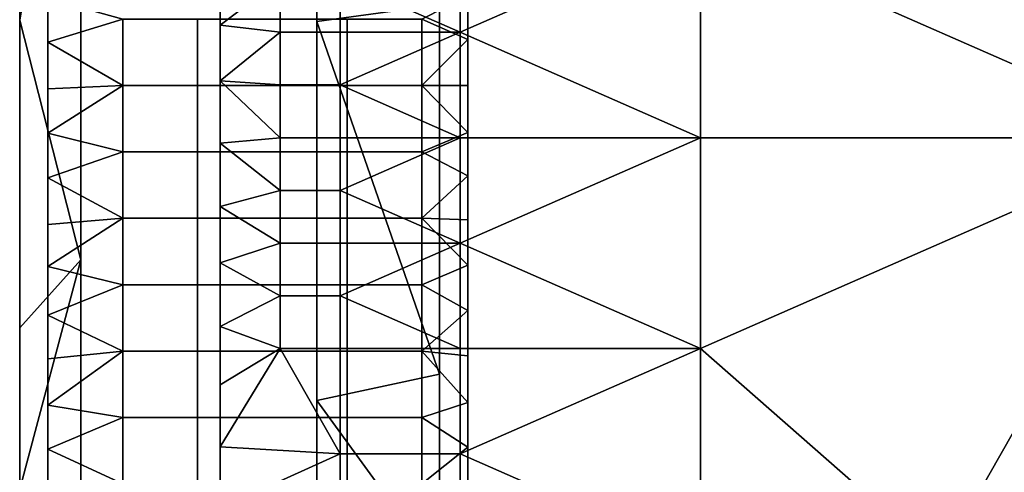
# Model space of a CAD drawing. Units: millimetres. Extents: x 9382 to 10282, y 627 to 1427.
# Drawn here: x 9382 to 9591, y 776 to 872 of the extents above; entities that cross this region are included whole.
import ezdxf

# ---------------------------------------------------------------- set-up
doc = ezdxf.new("R2010")
doc.units = ezdxf.units.MM
doc.header["$MEASUREMENT"] = 0
doc.layers.add('Domyslny', color=7, linetype='Continuous')
doc.layers.add('Lustro', color=5, linetype='Continuous')

msp = doc.modelspace()

# ---------------------------------------------------------------- linework, layer by layer
at = {"layer": 'Domyslny'}
for points in [[(10207.16, 1414.15), (9457.16, 1414.15), (9447.46, 1413.38), (9438, 1411.11), (9429.01, 1407.39), (9420.72, 1402.31), (9413.32, 1395.99), (9407, 1388.59), (9401.92, 1380.3), (9398.2, 1371.31), (9395.93, 1361.85), (9395.16, 1352.15), (9395.16, 702.15), (9395.93, 692.45), (9398.2, 682.99), (9401.92, 674), (9407, 665.71), (9413.32, 658.31), (9420.72, 651.99), (9429.01, 646.91), (9438, 643.18), (9447.46, 640.91), (9457.16, 640.15), (10207.16, 640.15)], [(10207.16, 1364.15), (9457.16, 1364.15), (9455.28, 1364), (9453.45, 1363.56), (9451.71, 1362.84), (9450.11, 1361.86), (9448.68, 1360.63), (9447.45, 1359.2), (9446.47, 1357.6), (9445.75, 1355.86), (9445.31, 1354.03), (9445.16, 1352.15), (9445.16, 702.15), (9445.31, 700.27), (9445.75, 698.44), (9446.47, 696.7), (9447.45, 695.09), (9448.68, 693.66), (9450.11, 692.44), (9451.71, 691.46), (9453.45, 690.74), (9455.28, 690.3), (9457.16, 690.15), (10207.16, 690.15)], [(9382.16, 1352.15), (9382.16, 702.15), (9382.8, 692.36), (9384.72, 682.74), (9387.87, 673.45), (9392.21, 664.65), (9397.66, 656.49), (9404.13, 649.12), (9411.51, 642.65), (9419.66, 637.2), (9428.46, 632.86), (9437.75, 629.7), (9447.37, 627.79), (9457.16, 627.15), (10207.16, 627.15)], [(10190.16, 1338.15), (9474.16, 1338.15), (9473.69, 1338.11), (9473.24, 1338), (9472.8, 1337.82), (9472.4, 1337.58), (9472.04, 1337.27), (9471.74, 1336.91), (9471.49, 1336.51), (9471.31, 1336.08), (9471.2, 1335.62), (9471.16, 1335.15), (9471.16, 719.15), (9471.2, 718.68), (9471.31, 718.22), (9471.49, 717.79), (9471.74, 717.38), (9472.04, 717.03), (9472.4, 716.72), (9472.8, 716.48), (9473.24, 716.3), (9473.69, 716.19), (9474.16, 716.15)], [(10190.16, 1338.15), (9474.16, 1338.15), (9473.69, 1338.11), (9473.24, 1338), (9472.8, 1337.82), (9472.4, 1337.58), (9472.04, 1337.27), (9471.74, 1336.91), (9471.49, 1336.51), (9471.31, 1336.08), (9471.2, 1335.62), (9471.16, 1335.15), (9471.16, 719.15), (9471.2, 718.68), (9471.31, 718.22), (9471.49, 717.79), (9471.74, 717.38), (9472.04, 717.03), (9472.4, 716.72), (9472.8, 716.48), (9473.24, 716.3), (9473.69, 716.19), (9474.16, 716.15)]]:
    msp.add_lwpolyline(points, dxfattribs=at)
for points in [[(9382.16, 937.29), (9395.16, 952.51), (9382.16, 872.11)], [(9395.16, 821.35), (9382.16, 872.11), (9395.16, 952.51)], [(9382.16, 937.29, 43), (9382.16, 872.11, 43), (9395.16, 952.51, 43)], [(9395.16, 821.35, 43), (9395.16, 952.51, 43), (9382.16, 872.11, 43)], [(9395.16, 952.51), (9395.16, 821.35, 43), (9395.16, 821.35)], [(9395.16, 821.35, 43), (9395.16, 952.51), (9395.16, 952.51, 43)], [(9445.16, 951.97, 3), (9471.16, 875.4, 3), (9445.16, 871.88, 3)], [(9445.16, 871.88, 3), (9445.16, 951.97, 28), (9445.16, 951.97, 3)], [(9445.16, 951.97, 28), (9445.16, 871.88, 3), (9445.16, 871.88, 28)], [(9445.16, 951.97, 28), (9445.16, 871.88, 28), (9471.16, 875.4, 28)], [(9382.16, 872.11), (9382.16, 872.11, 43), (9382.16, 937.29)], [(9382.16, 937.29, 43), (9382.16, 937.29), (9382.16, 872.11, 43)], [(9477.16, 868.06), (9467.45, 872.36), (9477.16, 877.38)], [(9477.16, 868.06, 3), (9477.16, 877.38, 3), (9467.45, 872.36, 3)], [(9477.16, 877.38), (9477.16, 868.06, 3), (9477.16, 868.06)], [(9477.16, 868.06, 3), (9477.16, 877.38), (9477.16, 877.38, 3)], [(9388.16, 876.79), (9404.02, 872.36), (9388.16, 867.5)], [(9388.16, 867.5), (9388.16, 867.5, 3), (9388.16, 876.79)], [(9388.16, 876.79, 3), (9388.16, 876.79), (9388.16, 867.5, 3)], [(9388.16, 876.79, 3), (9388.16, 867.5, 3), (9404.02, 872.36, 3)], [(9471.16, 797.09, 3), (9445.16, 871.88, 3), (9471.16, 875.4, 3)], [(9471.16, 797.09, 28), (9471.16, 875.4, 28), (9445.16, 871.88, 28)], [(9471.16, 875.4, 3), (9471.16, 797.09, 28), (9471.16, 797.09, 3)], [(9471.16, 797.09, 28), (9471.16, 875.4, 3), (9471.16, 875.4, 28)], [(9382.16, 872.11), (9395.16, 821.35), (9382.16, 806.94)], [(9382.16, 806.94), (9382.16, 806.94, 10.75), (9382.16, 872.11)], [(9382.16, 872.11, 43), (9382.16, 806.94, 32.25), (9382.16, 806.94, 43)], [(9382.16, 806.94, 32.25), (9382.16, 872.11, 43), (9382.16, 806.94, 21.5)], [(9382.16, 806.94, 21.5), (9382.16, 872.11), (9382.16, 806.94, 10.75)], [(9382.16, 872.11), (9382.16, 806.94, 21.5), (9382.16, 872.11, 43)], [(9382.16, 872.11, 43), (9382.16, 806.94, 43), (9395.16, 821.35, 43)], [(9404.02, 858.29), (9388.16, 867.5), (9404.02, 872.36)], [(9404.02, 858.29, 3), (9404.02, 872.36, 3), (9388.16, 867.5, 3)], [(9419.88, 872.36), (9419.88, 858.29), (9404.02, 858.29), (9404.02, 872.36)], [(9419.88, 872.36, 3), (9404.02, 872.36, 3), (9404.02, 858.29, 3), (9419.88, 858.29, 3)], [(9419.88, 872.36), (9451.59, 872.36), (9451.59, 858.29), (9419.88, 858.29)], [(9419.88, 872.36, 3), (9419.88, 858.29, 3), (9451.59, 858.29, 3), (9451.59, 872.36, 3)], [(9445.16, 871.88, 3), (9471.16, 797.09, 3), (9445.16, 791.52, 3)], [(9445.16, 791.52, 3), (9445.16, 871.88, 28), (9445.16, 871.88, 3)], [(9445.16, 871.88, 28), (9445.16, 791.52, 3), (9445.16, 791.52, 28)], [(9445.16, 871.88, 28), (9445.16, 791.52, 28), (9471.16, 797.09, 28)], [(9467.45, 872.36), (9467.45, 858.29), (9451.59, 858.29), (9451.59, 872.36)], [(9467.45, 872.36, 3), (9451.59, 872.36, 3), (9451.59, 858.29, 3), (9467.45, 858.29, 3)], [(9467.45, 872.36), (9477.16, 868.06), (9467.45, 858.29)], [(9467.45, 872.36, 3), (9467.45, 858.29, 3), (9477.16, 868.06, 3)], [(9388.16, 867.5), (9404.02, 858.29), (9388.16, 857.61)], [(9388.16, 857.61), (9388.16, 867.5, 3), (9388.16, 867.5)], [(9388.16, 867.5, 3), (9388.16, 857.61), (9388.16, 857.61, 3)], [(9388.16, 867.5, 3), (9388.16, 857.61, 3), (9404.02, 858.29, 3)], [(9477.16, 858.28), (9467.45, 858.29), (9477.16, 868.06)], [(9477.16, 858.28, 3), (9477.16, 868.06, 3), (9467.45, 858.29, 3)], [(9477.16, 868.06), (9477.16, 868.06, 3), (9477.16, 858.28)], [(9477.16, 858.28, 3), (9477.16, 858.28), (9477.16, 868.06, 3)], [(9388.16, 857.61), (9404.02, 858.29), (9388.16, 848.18)], [(9404.02, 844.22), (9388.16, 848.18), (9404.02, 858.29)], [(9388.16, 857.61, 3), (9388.16, 848.18, 3), (9404.02, 858.29, 3)], [(9404.02, 844.22, 3), (9404.02, 858.29, 3), (9388.16, 848.18, 3)], [(9419.88, 858.29), (9419.88, 844.22), (9404.02, 844.22), (9404.02, 858.29)], [(9419.88, 858.29, 3), (9404.02, 858.29, 3), (9404.02, 844.22, 3), (9419.88, 844.22, 3)], [(9451.59, 844.22), (9419.88, 844.22), (9419.88, 858.29), (9451.59, 858.29)], [(9451.59, 844.22, 3), (9451.59, 858.29, 3), (9419.88, 858.29, 3), (9419.88, 844.22, 3)], [(9467.45, 858.29), (9467.45, 844.22), (9451.59, 844.22), (9451.59, 858.29)], [(9467.45, 858.29, 3), (9451.59, 858.29, 3), (9451.59, 844.22, 3), (9467.45, 844.22, 3)], [(9477.16, 848.31), (9467.45, 858.29), (9477.16, 858.28)], [(9467.45, 858.29), (9477.16, 848.31), (9467.45, 844.22)], [(9477.16, 848.31, 3), (9477.16, 858.28, 3), (9467.45, 858.29, 3)], [(9467.45, 858.29, 3), (9467.45, 844.22, 3), (9477.16, 848.31, 3)], [(9477.16, 858.28), (9477.16, 848.31, 3), (9477.16, 848.31)], [(9477.16, 848.31, 3), (9477.16, 858.28), (9477.16, 858.28, 3)], [(9388.16, 848.18), (9388.16, 857.61, 3), (9388.16, 857.61)], [(9388.16, 857.61, 3), (9388.16, 848.18), (9388.16, 848.18, 3)], [(9388.16, 848.18), (9404.02, 844.22), (9388.16, 838.75)], [(9388.16, 838.75), (9388.16, 848.18, 3), (9388.16, 848.18)], [(9388.16, 848.18, 3), (9388.16, 838.75), (9388.16, 838.75, 3)], [(9388.16, 848.18, 3), (9388.16, 838.75, 3), (9404.02, 844.22, 3)], [(9477.16, 839.13), (9467.45, 844.22), (9477.16, 848.31)], [(9477.16, 839.13, 3), (9477.16, 848.31, 3), (9467.45, 844.22, 3)], [(9477.16, 848.31), (9477.16, 839.13, 3), (9477.16, 839.13)], [(9477.16, 839.13, 3), (9477.16, 848.31), (9477.16, 848.31, 3)], [(9404.02, 830.15), (9388.16, 838.75), (9404.02, 844.22)], [(9404.02, 830.15, 3), (9404.02, 844.22, 3), (9388.16, 838.75, 3)], [(9419.88, 844.22), (9419.88, 830.15), (9404.02, 830.15), (9404.02, 844.22)], [(9419.88, 844.22, 3), (9404.02, 844.22, 3), (9404.02, 830.15, 3), (9419.88, 830.15, 3)], [(9419.88, 844.22), (9451.59, 844.22), (9451.59, 830.15), (9419.88, 830.15)], [(9419.88, 844.22, 3), (9419.88, 830.15, 3), (9451.59, 830.15, 3), (9451.59, 844.22, 3)], [(9467.45, 844.22), (9467.45, 830.15), (9451.59, 830.15), (9451.59, 844.22)], [(9467.45, 844.22, 3), (9451.59, 844.22, 3), (9451.59, 830.15, 3), (9467.45, 830.15, 3)], [(9467.45, 844.22), (9477.16, 839.13), (9467.45, 830.15)], [(9467.45, 844.22, 3), (9467.45, 830.15, 3), (9477.16, 839.13, 3)], [(9388.16, 838.75), (9404.02, 830.15), (9388.16, 828.85)], [(9388.16, 828.85), (9388.16, 838.75, 3), (9388.16, 838.75)], [(9388.16, 838.75, 3), (9388.16, 828.85), (9388.16, 828.85, 3)], [(9388.16, 838.75, 3), (9388.16, 828.85, 3), (9404.02, 830.15, 3)], [(9477.16, 829.83), (9467.45, 830.15), (9477.16, 839.13)], [(9477.16, 829.83, 3), (9477.16, 839.13, 3), (9467.45, 830.15, 3)], [(9477.16, 839.13), (9477.16, 829.83, 3), (9477.16, 829.83)], [(9477.16, 829.83, 3), (9477.16, 839.13), (9477.16, 839.13, 3)], [(9388.16, 828.85), (9404.02, 830.15), (9388.16, 819.93)], [(9404.02, 816.08), (9388.16, 819.93), (9404.02, 830.15)], [(9388.16, 828.85, 3), (9388.16, 819.93, 3), (9404.02, 830.15, 3)], [(9404.02, 816.08, 3), (9404.02, 830.15, 3), (9388.16, 819.93, 3)], [(9419.88, 830.15), (9419.88, 816.08), (9404.02, 816.08), (9404.02, 830.15)], [(9419.88, 830.15, 3), (9404.02, 830.15, 3), (9404.02, 816.08, 3), (9419.88, 816.08, 3)], [(9451.59, 816.08), (9419.88, 816.08), (9419.88, 830.15), (9451.59, 830.15)], [(9451.59, 816.08, 3), (9451.59, 830.15, 3), (9419.88, 830.15, 3), (9419.88, 816.08, 3)], [(9467.45, 830.15), (9467.45, 816.08), (9451.59, 816.08), (9451.59, 830.15)], [(9467.45, 830.15, 3), (9451.59, 830.15, 3), (9451.59, 816.08, 3), (9467.45, 816.08, 3)], [(9477.16, 820.2), (9467.45, 830.15), (9477.16, 829.83)], [(9467.45, 830.15), (9477.16, 820.2), (9467.45, 816.08)], [(9477.16, 820.2, 3), (9477.16, 829.83, 3), (9467.45, 830.15, 3)], [(9467.45, 830.15, 3), (9467.45, 816.08, 3), (9477.16, 820.2, 3)], [(9477.16, 829.83), (9477.16, 829.83, 3), (9477.16, 820.2)], [(9477.16, 820.2, 3), (9477.16, 820.2), (9477.16, 829.83, 3)], [(9388.16, 819.93), (9388.16, 828.85, 3), (9388.16, 828.85)], [(9388.16, 828.85, 3), (9388.16, 819.93), (9388.16, 819.93, 3)], [(9382.16, 806.94), (9395.16, 821.35), (9382.16, 772.74)], [(9395.16, 755.05), (9382.16, 772.74), (9395.16, 821.35)], [(9382.16, 806.94, 43), (9382.16, 772.74, 43), (9395.16, 821.35, 43)], [(9395.16, 755.05, 43), (9395.16, 821.35, 43), (9382.16, 772.74, 43)], [(9395.16, 821.35), (9395.16, 755.05, 10.75), (9395.16, 755.05)], [(9395.16, 755.05, 43), (9395.16, 755.05, 32.25), (9395.16, 821.35, 43)], [(9395.16, 755.05, 21.5), (9395.16, 821.35, 43), (9395.16, 755.05, 32.25)], [(9395.16, 755.05, 10.75), (9395.16, 821.35), (9395.16, 755.05, 21.5)], [(9395.16, 821.35, 43), (9395.16, 755.05, 21.5), (9395.16, 821.35)], [(9388.16, 819.93), (9404.02, 816.08), (9388.16, 809.6)], [(9388.16, 809.6), (9388.16, 819.93, 3), (9388.16, 819.93)], [(9388.16, 819.93, 3), (9388.16, 809.6), (9388.16, 809.6, 3)], [(9388.16, 819.93, 3), (9388.16, 809.6, 3), (9404.02, 816.08, 3)], [(9477.16, 810.62), (9467.45, 816.08), (9477.16, 820.2)], [(9477.16, 810.62, 3), (9477.16, 820.2, 3), (9467.45, 816.08, 3)], [(9477.16, 820.2), (9477.16, 810.62, 3), (9477.16, 810.62)], [(9477.16, 810.62, 3), (9477.16, 820.2), (9477.16, 820.2, 3)], [(9404.02, 802.01), (9388.16, 809.6), (9404.02, 816.08)], [(9404.02, 802.01, 3), (9404.02, 816.08, 3), (9388.16, 809.6, 3)], [(9419.88, 816.08), (9419.88, 802.01), (9404.02, 802.01), (9404.02, 816.08)], [(9419.88, 816.08, 3), (9404.02, 816.08, 3), (9404.02, 802.01, 3), (9419.88, 802.01, 3)], [(9419.88, 816.08), (9451.59, 816.08), (9451.59, 802.01), (9419.88, 802.01)], [(9419.88, 816.08, 3), (9419.88, 802.01, 3), (9451.59, 802.01, 3), (9451.59, 816.08, 3)], [(9467.45, 816.08), (9467.45, 802.01), (9451.59, 802.01), (9451.59, 816.08)], [(9467.45, 816.08, 3), (9451.59, 816.08, 3), (9451.59, 802.01, 3), (9467.45, 802.01, 3)], [(9467.45, 816.08), (9477.16, 810.62), (9467.45, 802.01)], [(9467.45, 816.08, 3), (9467.45, 802.01, 3), (9477.16, 810.62, 3)], [(9477.16, 801), (9467.45, 802.01), (9477.16, 810.62)], [(9477.16, 801, 3), (9477.16, 810.62, 3), (9467.45, 802.01, 3)], [(9477.16, 810.62), (9477.16, 810.62, 3), (9477.16, 801)], [(9477.16, 801, 3), (9477.16, 801), (9477.16, 810.62, 3)], [(9388.16, 809.6), (9404.02, 802.01), (9388.16, 800.35)], [(9388.16, 800.35), (9388.16, 809.6, 3), (9388.16, 809.6)], [(9388.16, 809.6, 3), (9388.16, 800.35), (9388.16, 800.35, 3)], [(9388.16, 809.6, 3), (9388.16, 800.35, 3), (9404.02, 802.01, 3)], [(9382.16, 806.94, 32.25), (9382.16, 806.94, 21.5), (9382.16, 772.74, 21.5), (9382.16, 772.74, 32.25)], [(9382.16, 806.94, 21.5), (9382.16, 806.94, 10.75), (9382.16, 772.74, 10.75), (9382.16, 772.74, 21.5)], [(9382.16, 772.74), (9382.16, 806.94, 10.75), (9382.16, 806.94)], [(9382.16, 806.94, 43), (9382.16, 772.74, 32.25), (9382.16, 772.74, 43)], [(9382.16, 772.74, 32.25), (9382.16, 806.94, 43), (9382.16, 806.94, 32.25)], [(9382.16, 806.94, 10.75), (9382.16, 772.74), (9382.16, 772.74, 10.75)], [(9388.16, 800.35), (9404.02, 802.01), (9388.16, 790.53)], [(9404.02, 787.93), (9388.16, 790.53), (9404.02, 802.01)], [(9388.16, 800.35, 3), (9388.16, 790.53, 3), (9404.02, 802.01, 3)], [(9404.02, 787.93, 3), (9404.02, 802.01, 3), (9388.16, 790.53, 3)], [(9419.88, 802.01), (9419.88, 787.93), (9404.02, 787.93), (9404.02, 802.01)], [(9419.88, 802.01, 3), (9404.02, 802.01, 3), (9404.02, 787.93, 3), (9419.88, 787.93, 3)], [(9451.59, 787.93), (9419.88, 787.93), (9419.88, 802.01), (9451.59, 802.01)], [(9451.59, 787.93, 3), (9451.59, 802.01, 3), (9419.88, 802.01, 3), (9419.88, 787.93, 3)], [(9467.45, 802.01), (9467.45, 787.93), (9451.59, 787.93), (9451.59, 802.01)], [(9467.45, 802.01, 3), (9451.59, 802.01, 3), (9451.59, 787.93, 3), (9467.45, 787.93, 3)], [(9477.16, 791.09), (9467.45, 802.01), (9477.16, 801)], [(9467.45, 802.01), (9477.16, 791.09), (9467.45, 787.93)], [(9477.16, 791.09, 3), (9477.16, 801, 3), (9467.45, 802.01, 3)], [(9467.45, 802.01, 3), (9467.45, 787.93, 3), (9477.16, 791.09, 3)], [(9388.16, 790.53), (9388.16, 800.35, 3), (9388.16, 800.35)], [(9388.16, 800.35, 3), (9388.16, 790.53), (9388.16, 790.53, 3)], [(9477.16, 801), (9477.16, 791.09, 3), (9477.16, 791.09)], [(9477.16, 791.09, 3), (9477.16, 801), (9477.16, 801, 3)], [(9471.16, 755.76, 3), (9445.16, 791.52, 3), (9471.16, 797.09, 3)], [(9471.16, 755.76, 28), (9471.16, 797.09, 28), (9445.16, 791.52, 28)], [(9471.16, 797.09, 3), (9471.16, 755.76, 9.25), (9471.16, 755.76, 3)], [(9471.16, 755.76, 28), (9471.16, 755.76, 21.75), (9471.16, 797.09, 28)], [(9471.16, 755.76, 15.5), (9471.16, 797.09, 28), (9471.16, 755.76, 21.75)], [(9471.16, 755.76, 9.25), (9471.16, 797.09, 3), (9471.16, 755.76, 15.5)], [(9471.16, 797.09, 28), (9471.16, 755.76, 15.5), (9471.16, 797.09, 3)], [(9445.16, 791.52, 3), (9471.16, 755.76, 3), (9445.16, 752.88, 3)], [(9445.16, 752.88, 3), (9445.16, 752.88, 9.25), (9445.16, 791.52, 3)], [(9445.16, 791.52, 28), (9445.16, 752.88, 21.75), (9445.16, 752.88, 28)], [(9445.16, 752.88, 21.75), (9445.16, 791.52, 28), (9445.16, 752.88, 15.5)], [(9445.16, 752.88, 15.5), (9445.16, 791.52, 3), (9445.16, 752.88, 9.25)], [(9445.16, 791.52, 3), (9445.16, 752.88, 15.5), (9445.16, 791.52, 28)], [(9445.16, 791.52, 28), (9445.16, 752.88, 28), (9471.16, 755.76, 28)], [(9388.16, 790.53), (9404.02, 787.93), (9388.16, 781.22)], [(9388.16, 781.22), (9388.16, 781.22, 3), (9388.16, 790.53)], [(9388.16, 790.53, 3), (9388.16, 790.53), (9388.16, 781.22, 3)], [(9388.16, 790.53, 3), (9388.16, 781.22, 3), (9404.02, 787.93, 3)], [(9477.16, 781.64), (9467.45, 787.93), (9477.16, 791.09)], [(9477.16, 781.64, 3), (9477.16, 791.09, 3), (9467.45, 787.93, 3)], [(9477.16, 791.09), (9477.16, 781.64, 3), (9477.16, 781.64)], [(9477.16, 781.64, 3), (9477.16, 791.09), (9477.16, 791.09, 3)], [(9404.02, 773.86), (9388.16, 781.22), (9404.02, 787.93)], [(9404.02, 773.86, 3), (9404.02, 787.93, 3), (9388.16, 781.22, 3)], [(9419.88, 787.93), (9419.88, 773.86), (9404.02, 773.86), (9404.02, 787.93)], [(9419.88, 787.93, 3), (9404.02, 787.93, 3), (9404.02, 773.86, 3), (9419.88, 773.86, 3)], [(9419.88, 787.93), (9451.59, 787.93), (9451.59, 773.86), (9419.88, 773.86)], [(9419.88, 787.93, 3), (9419.88, 773.86, 3), (9451.59, 773.86, 3), (9451.59, 787.93, 3)], [(9467.45, 787.93), (9467.45, 773.86), (9451.59, 773.86), (9451.59, 787.93)], [(9467.45, 787.93, 3), (9451.59, 787.93, 3), (9451.59, 773.86, 3), (9467.45, 773.86, 3)], [(9467.45, 787.93), (9477.16, 781.64), (9467.45, 773.86)], [(9467.45, 787.93, 3), (9467.45, 773.86, 3), (9477.16, 781.64, 3)], [(9388.16, 781.22), (9404.02, 773.86), (9388.16, 771.43)], [(9388.16, 771.43), (9388.16, 781.22, 3), (9388.16, 781.22)], [(9388.16, 781.22, 3), (9388.16, 771.43), (9388.16, 771.43, 3)], [(9388.16, 781.22, 3), (9388.16, 771.43, 3), (9404.02, 773.86, 3)], [(9477.16, 772.34), (9467.45, 773.86), (9477.16, 781.64)], [(9477.16, 772.34, 3), (9477.16, 781.64, 3), (9467.45, 773.86, 3)], [(9477.16, 781.64), (9477.16, 772.34, 3), (9477.16, 772.34)], [(9477.16, 772.34, 3), (9477.16, 781.64), (9477.16, 781.64, 3)]]:
    msp.add_3dface(points, dxfattribs=at)
at = {"layer": 'Lustro'}
msp.add_lwpolyline([(10207.16, 1383.48), (9457.16, 1383.48), (9452.08, 1383.08), (9447.12, 1381.89), (9442.41, 1379.94), (9438.06, 1377.28), (9434.18, 1373.96), (9430.87, 1370.09), (9428.2, 1365.74), (9426.25, 1361.03), (9425.06, 1356.07), (9424.66, 1350.98), (9424.66, 700.98), (9425.06, 695.9), (9426.25, 690.94), (9428.2, 686.23), (9430.87, 681.88), (9434.18, 678), (9438.06, 674.69), (9442.41, 672.02), (9447.12, 670.07), (9452.08, 668.88), (9457.16, 668.48), (10207.16, 668.48)], dxfattribs=at)
for points in [[(9628.41, 847.23, 27.98), (9526.54, 891.92, 27.98), (9628.41, 936.61, 27.98)], [(9628.41, 847.23, 31.98), (9628.41, 936.61, 31.98), (9526.54, 891.92, 31.98)], [(9475.6, 869.58, 27.98), (9450.13, 880.75, 27.98), (9475.6, 891.92, 27.98)], [(9475.6, 869.58, 31.98), (9475.6, 891.92, 31.98), (9450.13, 880.75, 31.98)], [(9526.54, 891.92, 27.98), (9475.6, 869.58, 27.98), (9475.6, 891.92, 27.98)], [(9526.54, 847.23, 27.98), (9475.6, 869.58, 27.98), (9526.54, 891.92, 27.98)], [(9526.54, 891.92, 31.98), (9475.6, 891.92, 31.98), (9475.6, 869.58, 31.98)], [(9526.54, 847.23, 31.98), (9526.54, 891.92, 31.98), (9475.6, 869.58, 31.98)], [(9526.54, 891.92, 27.98), (9628.41, 847.23, 27.98), (9526.54, 847.23, 27.98)], [(9526.54, 891.92, 31.98), (9526.54, 847.23, 31.98), (9628.41, 847.23, 31.98)], [(9424.66, 884.95, 27.98), (9437.4, 880.75, 27.98), (9424.66, 871.09, 27.98)], [(9424.66, 871.09, 27.98), (9424.66, 884.95, 31.98), (9424.66, 884.95, 27.98)], [(9424.66, 884.95, 31.98), (9424.66, 871.09, 27.98), (9424.66, 871.09, 31.98)], [(9424.66, 884.95, 31.98), (9424.66, 871.09, 31.98), (9437.4, 880.75, 31.98)], [(9437.4, 869.58, 27.98), (9424.66, 871.09, 27.98), (9437.4, 880.75, 27.98)], [(9437.4, 869.58, 31.98), (9437.4, 880.75, 31.98), (9424.66, 871.09, 31.98)], [(9450.13, 880.75, 27.98), (9450.13, 869.58, 27.98), (9437.4, 869.58, 27.98), (9437.4, 880.75, 27.98)], [(9450.13, 880.75, 31.98), (9437.4, 880.75, 31.98), (9437.4, 869.58, 31.98), (9450.13, 869.58, 31.98)], [(9450.13, 880.75, 27.98), (9475.6, 869.58, 27.98), (9450.13, 869.58, 27.98)], [(9450.13, 880.75, 31.98), (9450.13, 869.58, 31.98), (9475.6, 869.58, 31.98)], [(9424.66, 871.09, 27.98), (9437.4, 869.58, 27.98), (9424.66, 859.29, 27.98)], [(9424.66, 859.29, 27.98), (9424.66, 871.09, 31.98), (9424.66, 871.09, 27.98)], [(9424.66, 871.09, 31.98), (9424.66, 859.29, 27.98), (9424.66, 859.29, 31.98)], [(9424.66, 871.09, 31.98), (9424.66, 859.29, 31.98), (9437.4, 869.58, 31.98)], [(9437.4, 858.4, 27.98), (9424.66, 859.29, 27.98), (9437.4, 869.58, 27.98)], [(9437.4, 858.4, 31.98), (9437.4, 869.58, 31.98), (9424.66, 859.29, 31.98)], [(9450.13, 869.58, 27.98), (9450.13, 858.4, 27.98), (9437.4, 858.4, 27.98), (9437.4, 869.58, 27.98)], [(9450.13, 869.58, 31.98), (9437.4, 869.58, 31.98), (9437.4, 858.4, 31.98), (9450.13, 858.4, 31.98)], [(9475.6, 869.58, 27.98), (9450.13, 858.4, 27.98), (9450.13, 869.58, 27.98)], [(9475.6, 847.23, 27.98), (9450.13, 858.4, 27.98), (9475.6, 869.58, 27.98)], [(9475.6, 869.58, 31.98), (9450.13, 869.58, 31.98), (9450.13, 858.4, 31.98)], [(9475.6, 847.23, 31.98), (9475.6, 869.58, 31.98), (9450.13, 858.4, 31.98)], [(9475.6, 869.58, 27.98), (9526.54, 847.23, 27.98), (9475.6, 847.23, 27.98)], [(9475.6, 869.58, 31.98), (9475.6, 847.23, 31.98), (9526.54, 847.23, 31.98)], [(9424.66, 859.29, 27.98), (9437.4, 847.23, 27.98), (9424.66, 846.07, 27.98)], [(9437.4, 847.23, 27.98), (9424.66, 859.29, 27.98), (9437.4, 858.4, 27.98)], [(9424.66, 846.07, 27.98), (9424.66, 859.29, 31.98), (9424.66, 859.29, 27.98)], [(9424.66, 859.29, 31.98), (9424.66, 846.07, 27.98), (9424.66, 846.07, 31.98)], [(9424.66, 859.29, 31.98), (9424.66, 846.07, 31.98), (9437.4, 847.23, 31.98)], [(9437.4, 847.23, 31.98), (9437.4, 858.4, 31.98), (9424.66, 859.29, 31.98)], [(9450.13, 858.4, 27.98), (9450.13, 847.23, 27.98), (9437.4, 847.23, 27.98), (9437.4, 858.4, 27.98)], [(9450.13, 858.4, 31.98), (9437.4, 858.4, 31.98), (9437.4, 847.23, 31.98), (9450.13, 847.23, 31.98)], [(9450.13, 858.4, 27.98), (9475.6, 847.23, 27.98), (9450.13, 847.23, 27.98)], [(9450.13, 858.4, 31.98), (9450.13, 847.23, 31.98), (9475.6, 847.23, 31.98)], [(9437.4, 836.06, 27.98), (9424.66, 846.07, 27.98), (9437.4, 847.23, 27.98)], [(9437.4, 836.06, 31.98), (9437.4, 847.23, 31.98), (9424.66, 846.07, 31.98)], [(9424.66, 846.07, 27.98), (9437.4, 836.06, 27.98), (9424.66, 832.62, 27.98)], [(9424.66, 832.62, 27.98), (9424.66, 846.07, 31.98), (9424.66, 846.07, 27.98)], [(9424.66, 846.07, 31.98), (9424.66, 832.62, 27.98), (9424.66, 832.62, 31.98)], [(9424.66, 846.07, 31.98), (9424.66, 832.62, 31.98), (9437.4, 836.06, 31.98)], [(9450.13, 847.23, 27.98), (9450.13, 836.06, 27.98), (9437.4, 836.06, 27.98), (9437.4, 847.23, 27.98)], [(9450.13, 847.23, 31.98), (9437.4, 847.23, 31.98), (9437.4, 836.06, 31.98), (9450.13, 836.06, 31.98)], [(9475.6, 847.23, 27.98), (9450.13, 836.06, 27.98), (9450.13, 847.23, 27.98)], [(9475.6, 824.89, 27.98), (9450.13, 836.06, 27.98), (9475.6, 847.23, 27.98)], [(9475.6, 847.23, 31.98), (9450.13, 847.23, 31.98), (9450.13, 836.06, 31.98)], [(9475.6, 824.89, 31.98), (9475.6, 847.23, 31.98), (9450.13, 836.06, 31.98)], [(9526.54, 847.23, 27.98), (9475.6, 824.89, 27.98), (9475.6, 847.23, 27.98)], [(9526.54, 802.55, 27.98), (9475.6, 824.89, 27.98), (9526.54, 847.23, 27.98)], [(9526.54, 847.23, 31.98), (9475.6, 847.23, 31.98), (9475.6, 824.89, 31.98)], [(9526.54, 802.55, 31.98), (9526.54, 847.23, 31.98), (9475.6, 824.89, 31.98)], [(9628.41, 847.23, 27.98), (9526.54, 802.55, 27.98), (9526.54, 847.23, 27.98)], [(9526.54, 802.55, 27.98), (9628.41, 847.23, 27.98), (9577.47, 757.86, 27.98)], [(9628.41, 847.23, 31.98), (9526.54, 847.23, 31.98), (9526.54, 802.55, 31.98)], [(9526.54, 802.55, 31.98), (9577.47, 757.86, 31.98), (9628.41, 847.23, 31.98)], [(9577.47, 757.86, 27.98), (9628.41, 847.23, 27.98), (9628.41, 757.86, 27.98)], [(9577.47, 757.86, 31.98), (9628.41, 757.86, 31.98), (9628.41, 847.23, 31.98)], [(9437.4, 824.89, 27.98), (9424.66, 832.62, 27.98), (9437.4, 836.06, 27.98)], [(9437.4, 824.89, 31.98), (9437.4, 836.06, 31.98), (9424.66, 832.62, 31.98)], [(9450.13, 836.06, 27.98), (9450.13, 824.89, 27.98), (9437.4, 824.89, 27.98), (9437.4, 836.06, 27.98)], [(9450.13, 836.06, 31.98), (9437.4, 836.06, 31.98), (9437.4, 824.89, 31.98), (9450.13, 824.89, 31.98)], [(9450.13, 836.06, 27.98), (9475.6, 824.89, 27.98), (9450.13, 824.89, 27.98)], [(9450.13, 836.06, 31.98), (9450.13, 824.89, 31.98), (9475.6, 824.89, 31.98)], [(9424.66, 832.62, 27.98), (9437.4, 824.89, 27.98), (9424.66, 820.73, 27.98)], [(9424.66, 820.73, 27.98), (9424.66, 832.62, 31.98), (9424.66, 832.62, 27.98)], [(9424.66, 832.62, 31.98), (9424.66, 820.73, 27.98), (9424.66, 820.73, 31.98)], [(9424.66, 832.62, 31.98), (9424.66, 820.73, 31.98), (9437.4, 824.89, 31.98)], [(9437.4, 813.72, 27.98), (9424.66, 820.73, 27.98), (9437.4, 824.89, 27.98)], [(9437.4, 813.72, 31.98), (9437.4, 824.89, 31.98), (9424.66, 820.73, 31.98)], [(9450.13, 824.89, 27.98), (9450.13, 813.72, 27.98), (9437.4, 813.72, 27.98), (9437.4, 824.89, 27.98)], [(9450.13, 824.89, 31.98), (9437.4, 824.89, 31.98), (9437.4, 813.72, 31.98), (9450.13, 813.72, 31.98)], [(9475.6, 824.89, 27.98), (9450.13, 813.72, 27.98), (9450.13, 824.89, 27.98)], [(9475.6, 802.55, 27.98), (9450.13, 813.72, 27.98), (9475.6, 824.89, 27.98)], [(9475.6, 824.89, 31.98), (9450.13, 824.89, 31.98), (9450.13, 813.72, 31.98)], [(9475.6, 802.55, 31.98), (9475.6, 824.89, 31.98), (9450.13, 813.72, 31.98)], [(9475.6, 824.89, 27.98), (9526.54, 802.55, 27.98), (9475.6, 802.55, 27.98)], [(9475.6, 824.89, 31.98), (9475.6, 802.55, 31.98), (9526.54, 802.55, 31.98)], [(9424.66, 820.73, 27.98), (9437.4, 813.72, 27.98), (9424.66, 807.23, 27.98)], [(9424.66, 807.23, 27.98), (9424.66, 820.73, 31.98), (9424.66, 820.73, 27.98)], [(9424.66, 820.73, 31.98), (9424.66, 807.23, 27.98), (9424.66, 807.23, 31.98)], [(9424.66, 820.73, 31.98), (9424.66, 807.23, 31.98), (9437.4, 813.72, 31.98)], [(9437.4, 802.55, 27.98), (9424.66, 807.23, 27.98), (9437.4, 813.72, 27.98)], [(9437.4, 802.55, 31.98), (9437.4, 813.72, 31.98), (9424.66, 807.23, 31.98)], [(9450.13, 813.72, 27.98), (9450.13, 802.55, 27.98), (9437.4, 802.55, 27.98), (9437.4, 813.72, 27.98)], [(9450.13, 813.72, 31.98), (9437.4, 813.72, 31.98), (9437.4, 802.55, 31.98), (9450.13, 802.55, 31.98)], [(9450.13, 813.72, 27.98), (9475.6, 802.55, 27.98), (9450.13, 802.55, 27.98)], [(9450.13, 813.72, 31.98), (9450.13, 802.55, 31.98), (9475.6, 802.55, 31.98)], [(9424.66, 807.23, 27.98), (9437.4, 802.55, 27.98), (9424.66, 794.88, 27.98)], [(9424.66, 794.88, 27.98), (9424.66, 807.23, 31.98), (9424.66, 807.23, 27.98)], [(9424.66, 807.23, 31.98), (9424.66, 794.88, 27.98), (9424.66, 794.88, 31.98)], [(9424.66, 807.23, 31.98), (9424.66, 794.88, 31.98), (9437.4, 802.55, 31.98)], [(9424.66, 794.88, 27.98), (9437.4, 802.55, 27.98), (9424.66, 781.7, 27.98)], [(9437.4, 802.55, 27.98), (9450.13, 780.2, 27.98), (9424.66, 781.7, 27.98)], [(9424.66, 794.88, 31.98), (9424.66, 781.7, 31.98), (9437.4, 802.55, 31.98)], [(9437.4, 802.55, 31.98), (9424.66, 781.7, 31.98), (9450.13, 780.2, 31.98)], [(9450.13, 802.55, 27.98), (9450.13, 780.2, 27.98), (9437.4, 802.55, 27.98)], [(9450.13, 802.55, 31.98), (9437.4, 802.55, 31.98), (9450.13, 780.2, 31.98)], [(9475.6, 802.55, 27.98), (9475.6, 780.2, 27.98), (9450.13, 780.2, 27.98), (9450.13, 802.55, 27.98)], [(9475.6, 802.55, 31.98), (9450.13, 802.55, 31.98), (9450.13, 780.2, 31.98), (9475.6, 780.2, 31.98)], [(9526.54, 802.55, 27.98), (9475.6, 780.2, 27.98), (9475.6, 802.55, 27.98)], [(9526.54, 757.86, 27.98), (9475.6, 780.2, 27.98), (9526.54, 802.55, 27.98)], [(9526.54, 802.55, 31.98), (9475.6, 802.55, 31.98), (9475.6, 780.2, 31.98)], [(9526.54, 757.86, 31.98), (9526.54, 802.55, 31.98), (9475.6, 780.2, 31.98)], [(9526.54, 802.55, 27.98), (9577.47, 757.86, 27.98), (9526.54, 757.86, 27.98)], [(9526.54, 802.55, 31.98), (9526.54, 757.86, 31.98), (9577.47, 757.86, 31.98)], [(9424.66, 781.7, 27.98), (9424.66, 794.88, 31.98), (9424.66, 794.88, 27.98)], [(9424.66, 794.88, 31.98), (9424.66, 781.7, 27.98), (9424.66, 781.7, 31.98)], [(9424.66, 781.7, 27.98), (9450.13, 780.2, 27.98), (9424.66, 768.71, 27.98)], [(9424.66, 768.71, 27.98), (9424.66, 781.7, 31.98), (9424.66, 781.7, 27.98)], [(9424.66, 781.7, 31.98), (9424.66, 768.71, 27.98), (9424.66, 768.71, 31.98)], [(9424.66, 781.7, 31.98), (9424.66, 768.71, 31.98), (9450.13, 780.2, 31.98)], [(9450.13, 757.86, 27.98), (9424.66, 768.71, 27.98), (9450.13, 780.2, 27.98)], [(9450.13, 757.86, 31.98), (9450.13, 780.2, 31.98), (9424.66, 768.71, 31.98)], [(9475.6, 780.2, 27.98), (9475.6, 757.86, 27.98), (9450.13, 757.86, 27.98), (9450.13, 780.2, 27.98)], [(9475.6, 780.2, 31.98), (9450.13, 780.2, 31.98), (9450.13, 757.86, 31.98), (9475.6, 757.86, 31.98)], [(9475.6, 780.2, 27.98), (9526.54, 757.86, 27.98), (9475.6, 757.86, 27.98)], [(9475.6, 780.2, 31.98), (9475.6, 757.86, 31.98), (9526.54, 757.86, 31.98)]]:
    msp.add_3dface(points, dxfattribs=at)

doc.saveas('drawing.dxf')
